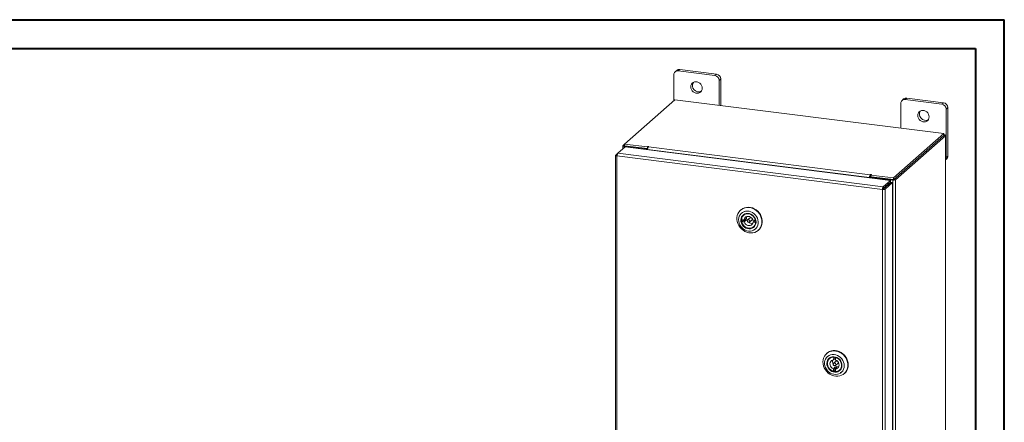
# Model space of a CAD drawing. Units: inches. Extents: x 0 to 23.4, y 0 to 16.5.
# Drawn here: x 9.9 to 23.4, y 11 to 16.5 of the extents above; entities that cross this region are included whole.
import ezdxf

# ---------------------------------------------------------------- set-up
doc = ezdxf.new("R2010")
doc.units = ezdxf.units.IN
doc.header["$MEASUREMENT"] = 0

msp = doc.modelspace()

# ---------------------------------------------------------------- linework, layer by layer
at = {"color": 7, "linetype": 'Continuous', "lineweight": 40}
for p, q in [((0.0031, 16.5439), (23.3889, 16.5439)), ((23.3889, 0.0085), (23.3889, 16.5439)), ((0.9874, 16.1502), (22.9952, 16.1502)), ((22.9952, 16.1502), (22.9952, 0.4022))]:
    msp.add_line(p, q, dxfattribs=at)
at = {"color": 7, "linetype": 'Continuous', "lineweight": 15}
for p, q in [((18.8882, 15.8486), (18.866, 15.829)), ((18.9301, 15.8608), (18.9079, 15.8413)), ((19.413, 15.7776), (18.9079, 15.8413)), ((19.4352, 15.7972), (18.9301, 15.8608)), ((18.8487, 15.789), (18.8487, 15.4324)), ((19.413, 15.7776), (19.4352, 15.7972)), ((19.4944, 15.73), (19.4723, 15.7104)), ((19.4723, 15.3684), (19.4723, 15.7104)), ((19.4944, 15.3657), (19.4944, 15.73)), ((18.8632, 15.4452), (18.1737, 14.8371)), ((22.5582, 14.9797), (18.8632, 15.4452)), ((22.0062, 15.4558), (21.9841, 15.4362)), ((22.0481, 15.468), (22.026, 15.4484)), ((22.5311, 15.3848), (22.026, 15.4484)), ((22.5532, 15.4043), (22.0481, 15.468)), ((21.9667, 15.3962), (21.9667, 15.0542)), ((22.5311, 15.3848), (22.5532, 15.4043)), ((22.6125, 15.3371), (22.5903, 15.3176)), ((22.5903, 14.6514), (22.5903, 15.3176)), ((22.6125, 14.6709), (22.6125, 15.3371)), ((21.8687, 14.3716), (22.5582, 14.9797)), ((21.8687, 14.3481), (22.5582, 14.9562)), ((22.5567, 14.9548), (21.8703, 14.3494)), ((22.58, 14.9519), (21.8935, 14.3465)), ((22.5567, 14.9548), (22.58, 14.9519)), ((22.5582, 14.9562), (22.5582, 14.9797)), ((22.563, 14.9645), (22.5582, 14.9651)), ((22.58, 14.9519), (22.58, 9.9705)), ((22.5819, 9.974), (22.5819, 14.9553)), ((18.0789, 14.7098), (18.179, 14.7981)), ((18.15, 14.8145), (18.15, 14.7725)), ((18.1519, 14.8179), (18.1737, 14.8371)), ((18.1777, 14.8131), (18.1689, 14.8054)), ((18.469, 14.7675), (18.1689, 14.8054)), ((18.1737, 14.8371), (18.4857, 14.7978)), ((18.1737, 14.8136), (18.1737, 14.8371)), ((18.1737, 14.8136), (18.4857, 14.7743)), ((18.4778, 14.7753), (18.1777, 14.8131)), ((18.179, 14.7981), (21.8263, 14.3386)), ((18.469, 14.7675), (18.4778, 14.7753)), ((18.469, 14.7616), (18.469, 14.7675)), ((18.4778, 14.7605), (18.4778, 14.7753)), ((18.4916, 14.803), (18.4857, 14.7978)), ((18.4857, 14.7743), (18.4857, 14.7978)), ((18.4857, 14.7743), (18.4904, 14.7785)), ((21.5362, 14.377), (18.4885, 14.761)), ((18.4885, 14.7591), (18.4885, 14.761)), ((18.4989, 14.7977), (18.5033, 14.8016)), ((18.4989, 14.7977), (21.5466, 14.4137)), ((18.0493, 14.6823), (18.0493, 9.7484)), ((18.0512, 14.6854), (18.0789, 14.7098)), ((18.0512, 14.6854), (18.0689, 14.6831)), ((21.7162, 14.2135), (18.0682, 14.6731)), ((18.0682, 14.6731), (18.0682, 9.7392)), ((21.7261, 14.2503), (18.0789, 14.7098)), ((22.5819, 14.6192), (22.5951, 14.6309)), ((22.5903, 14.6514), (22.6125, 14.6709)), ((21.545, 14.3848), (21.5362, 14.377)), ((21.5362, 14.377), (21.5362, 14.3752)), ((21.545, 14.3848), (21.545, 14.374)), ((21.551, 14.4176), (21.5466, 14.4137)), ((21.5466, 14.3902), (21.5466, 14.4137)), ((21.5466, 14.3902), (21.551, 14.3941)), ((21.551, 14.3941), (21.551, 14.4176)), ((21.5557, 14.3787), (21.5645, 14.3864)), ((21.5557, 14.3787), (21.5557, 14.3727)), ((21.8559, 14.3408), (21.5557, 14.3787)), ((21.5567, 14.4109), (21.5626, 14.4161)), ((21.5567, 14.3874), (21.5567, 14.4109)), ((21.5567, 14.4109), (21.8687, 14.3716)), ((21.5567, 14.3874), (21.8687, 14.3481)), ((21.8647, 14.3486), (21.5645, 14.3864)), ((21.7261, 14.2503), (21.8263, 14.3386)), ((21.8263, 14.3151), (21.8263, 14.3386)), ((21.8647, 14.3486), (21.8559, 14.3408)), ((21.8559, 14.3408), (21.8559, 9.3595)), ((21.8687, 14.3481), (21.8687, 14.3716)), ((21.8703, 14.3494), (21.8935, 14.3465)), ((21.8935, 14.3465), (21.8935, 9.3651)), ((21.725, 14.2213), (21.7162, 14.2135)), ((21.7162, 9.2796), (21.7162, 14.2135)), ((21.7261, 14.2268), (21.8263, 14.3151)), ((21.7261, 14.2503), (21.7261, 14.2268)), ((21.7305, 14.2218), (21.8307, 14.3101)), ((21.7538, 14.2189), (21.7305, 14.2218)), ((21.854, 14.3072), (21.7538, 14.2189)), ((21.7538, 14.2189), (21.7538, 9.2857)), ((21.8307, 14.3101), (21.854, 14.3072)), ((21.854, 14.3072), (21.854, 9.374)), ((19.7706, 13.9331), (19.766, 13.929)), ((19.8136, 13.7961), (19.778, 13.7972)), ((19.8147, 13.8661), (19.8065, 13.8588)), ((19.8349, 13.815), (19.8136, 13.7961)), ((19.8223, 13.9107), (19.8204, 13.9091)), ((19.8982, 13.826), (19.8629, 13.7948)), ((19.888, 13.7663), (19.9234, 13.7975)), ((19.8019, 13.7886), (19.7805, 13.7698)), ((19.7805, 13.7698), (19.8161, 13.7687)), ((19.8019, 13.7886), (19.8375, 13.7875)), ((19.8161, 13.7687), (19.8375, 13.7875)), ((19.9704, 13.7914), (19.9348, 13.7925)), ((19.9587, 13.7839), (19.9373, 13.765)), ((19.9373, 13.765), (19.973, 13.764)), ((19.9445, 13.7023), (19.9527, 13.7096)), ((19.9587, 13.7839), (19.973, 13.7834)), ((19.9714, 13.7922), (19.9704, 13.7914)), ((19.9741, 13.7649), (19.973, 13.764)), ((20.009, 13.6534), (20.0137, 13.6575)), ((20.9517, 11.9654), (20.9471, 11.9613)), ((21.0454, 11.912), (21.0445, 11.8761)), ((21.0465, 11.913), (21.0454, 11.912)), ((21.0662, 11.9107), (21.0658, 11.8949)), ((21.0715, 11.872), (21.0724, 11.9079)), ((21.0734, 11.9088), (21.0724, 11.9079)), ((20.9957, 11.8984), (20.9875, 11.8911)), ((21.0629, 11.7726), (21.0415, 11.7537)), ((21.0793, 11.8583), (21.0439, 11.8271)), ((21.0445, 11.8761), (21.0658, 11.8949)), ((21.0629, 11.7726), (21.062, 11.7366)), ((21.0685, 11.7497), (21.0899, 11.7685)), ((21.0691, 11.7986), (21.1044, 11.8298)), ((21.0415, 11.7537), (21.0407, 11.7178)), ((21.062, 11.7366), (21.0407, 11.7178)), ((21.0677, 11.7137), (21.0685, 11.7497)), ((21.1255, 11.7346), (21.1337, 11.7419)), ((21.1901, 11.6857), (21.1947, 11.6898))]:
    msp.add_line(p, q, dxfattribs=at)
at = {"color": 8, "linetype": 'Continuous', "lineweight": 15}
for p, q in [((22.5582, 14.9603), (22.563, 14.9645)), ((18.1737, 14.8152), (18.1519, 14.8179)), ((18.1689, 14.7892), (18.1689, 14.8054)), ((18.4916, 14.7834), (18.4916, 14.803))]:
    msp.add_line(p, q, dxfattribs=at)
at = {"color": 7, "linetype": 'Continuous', "lineweight": 15, "flags": 128}
for points in [[(19.2384, 15.6032), (19.2362, 15.6223), (19.2295, 15.6408), (19.2188, 15.6578), (19.2047, 15.6721), (19.1881, 15.683), (19.1699, 15.6898), (19.1511, 15.6922), (19.1328, 15.69), (19.1162, 15.6833), (19.1021, 15.6725), (19.0914, 15.6582), (19.0848, 15.6414), (19.0825, 15.6228), (19.0848, 15.6038), (19.0914, 15.5852), (19.1021, 15.5683), (19.1162, 15.5539), (19.1328, 15.543), (19.1511, 15.5362), (19.1699, 15.5338), (19.1881, 15.5361), (19.2047, 15.5428), (19.2188, 15.5536), (19.2295, 15.5678), (19.2362, 15.5847), (19.2384, 15.6032)], [(22.3565, 15.2104), (22.3542, 15.2295), (22.3475, 15.248), (22.3369, 15.2649), (22.3228, 15.2793), (22.3062, 15.2902), (22.2879, 15.297), (22.2691, 15.2994), (22.2509, 15.2971), (22.2342, 15.2904), (22.2202, 15.2796), (22.2095, 15.2654), (22.2028, 15.2485), (22.2006, 15.23), (22.2028, 15.2109), (22.2095, 15.1924), (22.2202, 15.1754), (22.2342, 15.1611), (22.2509, 15.1502), (22.2691, 15.1434), (22.2879, 15.141), (22.3062, 15.1432), (22.3228, 15.1499), (22.3369, 15.1607), (22.3475, 15.175), (22.3542, 15.1918), (22.3565, 15.2104)], [(22.58, 14.9519), (22.5815, 14.9537), (22.5819, 14.9556), (22.5811, 14.9575), (22.5793, 14.9593), (22.5764, 14.961), (22.5727, 14.9624), (22.5681, 14.9636), (22.563, 14.9645)], [(18.1519, 14.8179), (18.1504, 14.8161), (18.15, 14.8142), (18.1508, 14.8123), (18.1526, 14.8105), (18.1555, 14.8088), (18.1592, 14.8074), (18.1638, 14.8062), (18.1689, 14.8054)], [(18.5033, 14.8016), (18.5037, 14.8024), (18.5031, 14.8031), (18.5017, 14.8038), (18.4996, 14.8042), (18.4973, 14.8044), (18.4949, 14.8042), (18.4929, 14.8037), (18.4916, 14.803)], [(21.5626, 14.4161), (21.563, 14.4169), (21.5625, 14.4177), (21.5611, 14.4184), (21.559, 14.4188), (21.5566, 14.4189), (21.5542, 14.4187), (21.5523, 14.4183), (21.551, 14.4176)], [(20.0242, 13.669), (20.0057, 13.6506), (19.9842, 13.6358), (19.9602, 13.6251), (19.9342, 13.6186), (19.9071, 13.6167), (19.8795, 13.6192), (19.852, 13.6262), (19.8255, 13.6375), (19.8006, 13.6528), (19.7779, 13.6716), (19.7581, 13.6935), (19.7417, 13.718), (19.729, 13.7444), (19.7204, 13.772), (19.7161, 13.8), (19.7163, 13.8279), (19.7209, 13.8548), (19.7299, 13.8801), (19.7429, 13.903), (19.7597, 13.9231), (19.7797, 13.9397), (19.8026, 13.9525), (19.8277, 13.9611), (19.8543, 13.9654), (19.8818, 13.9651), (19.9094, 13.9603), (19.9364, 13.9511), (19.9622, 13.9378), (19.9861, 13.9207), (20.0074, 13.9002), (20.0256, 13.877), (20.0402, 13.8515), (20.0509, 13.8244), (20.0573, 13.7965), (20.0594, 13.7684), (20.057, 13.741), (20.0502, 13.7148), (20.0392, 13.6906), (20.0242, 13.669)], [(19.7706, 13.9331), (19.7739, 13.9359), (19.7955, 13.9507), (19.8195, 13.9615), (19.8455, 13.9679), (19.8726, 13.9699), (19.9002, 13.9673), (19.9277, 13.9603), (19.9542, 13.9491), (19.9791, 13.9338), (20.0017, 13.915), (20.0216, 13.893), (20.038, 13.8685), (20.0507, 13.8422), (20.0593, 13.8146), (20.0636, 13.7865), (20.0634, 13.7587), (20.0588, 13.7318), (20.0498, 13.7065), (20.0368, 13.6835), (20.02, 13.6635), (20.0137, 13.6575)], [(19.981, 13.6829), (19.9939, 13.702), (20.0029, 13.7235), (20.0078, 13.7468), (20.0083, 13.7711), (20.0046, 13.7957), (19.9966, 13.8197), (19.9846, 13.8424), (19.9691, 13.8631), (19.9505, 13.8811), (19.9295, 13.8958), (19.9066, 13.9068), (19.8827, 13.9136), (19.8585, 13.9161), (19.8348, 13.9142), (19.8123, 13.908), (19.7918, 13.8976), (19.774, 13.8834), (19.7593, 13.8658), (19.7483, 13.8455), (19.7413, 13.823), (19.7386, 13.7991), (19.7402, 13.7745), (19.7461, 13.7501), (19.7561, 13.7266), (19.7699, 13.7048), (19.787, 13.6854), (19.8069, 13.669), (19.829, 13.6561), (19.8524, 13.6472), (19.8766, 13.6425), (19.9006, 13.6422), (19.9238, 13.6463), (19.9454, 13.6546), (19.9647, 13.667), (19.981, 13.6829)], [(19.9566, 13.7048), (19.9416, 13.6906), (19.9237, 13.6804), (19.9036, 13.6744), (19.8821, 13.6731), (19.8603, 13.6763), (19.8391, 13.684), (19.8194, 13.6959), (19.802, 13.7114), (19.7878, 13.7299), (19.7773, 13.7505), (19.7711, 13.7724), (19.7693, 13.7945), (19.7721, 13.816), (19.7793, 13.8358), (19.7906, 13.8532), (19.8056, 13.8673), (19.8235, 13.8775), (19.8436, 13.8835), (19.8651, 13.8848), (19.8869, 13.8816), (19.9081, 13.8739), (19.9278, 13.862), (19.9452, 13.8465), (19.9594, 13.828), (19.9699, 13.8074), (19.9761, 13.7856), (19.9779, 13.7634), (19.9751, 13.742), (19.9679, 13.7221), (19.9566, 13.7048)], [(19.778, 13.7972), (19.7813, 13.8182), (19.7891, 13.8373), (19.8011, 13.8537), (19.8168, 13.8666), (19.8352, 13.8753), (19.8556, 13.8794), (19.877, 13.8788), (19.8983, 13.8734), (19.9185, 13.8635), (19.9366, 13.8496), (19.9517, 13.8324), (19.9632, 13.8127), (19.9704, 13.7914)], [(19.954, 13.7112), (19.965, 13.7281), (19.9718, 13.7475), (19.9741, 13.7685), (19.9719, 13.7901), (19.9651, 13.8112), (19.9542, 13.831), (19.9396, 13.8483), (19.922, 13.8626), (19.9023, 13.873), (19.8814, 13.8791), (19.8601, 13.8807), (19.8397, 13.8776), (19.8209, 13.8699), (19.8047, 13.8581), (19.7918, 13.8427), (19.7829, 13.8244), (19.7783, 13.8041), (19.7783, 13.7827), (19.7828, 13.7612), (19.7917, 13.7407), (19.8046, 13.722), (19.8207, 13.7061), (19.8395, 13.6937), (19.8599, 13.6854), (19.8811, 13.6815), (19.9021, 13.6823), (19.9218, 13.6877), (19.9394, 13.6975), (19.954, 13.7112)], [(19.9348, 13.7925), (19.9275, 13.8087), (19.9164, 13.8228), (19.9024, 13.8339), (19.8864, 13.8411), (19.8696, 13.8439), (19.8532, 13.8421), (19.8384, 13.8358), (19.8264, 13.8255), (19.8179, 13.812), (19.8136, 13.7961)], [(19.8527, 13.842), (19.8494, 13.8307), (19.8487, 13.8137)], [(19.8487, 13.8137), (19.8526, 13.7965), (19.8579, 13.7853)], [(19.8578, 13.7811), (19.8598, 13.7742), (19.8641, 13.7682), (19.8702, 13.7641), (19.8771, 13.7625), (19.8838, 13.7637), (19.8892, 13.7675), (19.8925, 13.7732), (19.8932, 13.7801), (19.8912, 13.787), (19.8868, 13.793), (19.8807, 13.7971), (19.8738, 13.7986), (19.8671, 13.7975), (19.8618, 13.7937), (19.8585, 13.788), (19.8578, 13.7811)], [(19.9084, 13.8298), (19.9025, 13.8286), (19.8982, 13.826)], [(19.973, 13.764), (19.9697, 13.743), (19.9618, 13.7239), (19.9498, 13.7075), (19.9342, 13.6946), (19.9157, 13.6859), (19.8953, 13.6818), (19.8739, 13.6824), (19.8527, 13.6878), (19.8325, 13.6977), (19.8144, 13.7116), (19.7992, 13.7288), (19.7877, 13.7485), (19.7805, 13.7698)], [(19.8161, 13.7687), (19.8234, 13.7525), (19.8345, 13.7384), (19.8485, 13.7273), (19.8645, 13.7201), (19.8814, 13.7173), (19.8977, 13.7191), (19.9125, 13.7253), (19.9245, 13.7356), (19.933, 13.7492), (19.9373, 13.765)], [(20.9489, 11.7142), (20.9307, 11.7375), (20.916, 11.7629), (20.9053, 11.79), (20.8988, 11.8179), (20.8967, 11.846), (20.8991, 11.8734), (20.9058, 11.8996), (20.9168, 11.9238), (20.9317, 11.9455), (20.9501, 11.9639), (20.9716, 11.9787), (20.9956, 11.9895), (21.0215, 11.996), (21.0487, 11.9981), (21.0763, 11.9956), (21.1037, 11.9886), (21.1303, 11.9774), (21.1552, 11.9622), (21.1779, 11.9434), (21.1978, 11.9215), (21.2143, 11.897), (21.227, 11.8707), (21.2356, 11.8431), (21.2399, 11.815), (21.2398, 11.7872), (21.2353, 11.7603), (21.2264, 11.735), (21.2134, 11.712), (21.1967, 11.6919), (21.1766, 11.6752), (21.1538, 11.6623), (21.1288, 11.6537), (21.1022, 11.6494), (21.0747, 11.6496), (21.0471, 11.6544), (21.02, 11.6635), (20.9942, 11.6767), (20.9703, 11.6938), (20.9489, 11.7142)], [(20.9607, 11.7254), (20.9795, 11.7076), (21.0007, 11.6933), (21.0237, 11.6827), (21.0477, 11.6762), (21.0718, 11.6741), (21.0955, 11.6764), (21.1178, 11.683), (21.1381, 11.6937), (21.1557, 11.7082), (21.1701, 11.7261), (21.1807, 11.7466), (21.1874, 11.7693), (21.1897, 11.7933), (21.1877, 11.8178), (21.1814, 11.8422), (21.1711, 11.8655), (21.157, 11.8872), (21.1396, 11.9063), (21.1195, 11.9225), (21.0973, 11.935), (21.0737, 11.9436), (21.0495, 11.9479), (21.0255, 11.9478), (21.0025, 11.9433), (20.9811, 11.9346), (20.962, 11.9219), (20.946, 11.9057), (20.9334, 11.8864), (20.9247, 11.8647), (20.9203, 11.8413), (20.9201, 11.8169), (20.9242, 11.7924), (20.9326, 11.7684), (20.9449, 11.7458), (20.9607, 11.7254)], [(20.982, 11.7449), (20.968, 11.7635), (20.9578, 11.7842), (20.9519, 11.8061), (20.9504, 11.8282), (20.9535, 11.8496), (20.961, 11.8693), (20.9726, 11.8865), (20.9878, 11.9004), (21.0059, 11.9103), (21.0261, 11.916), (21.0476, 11.917), (21.0694, 11.9135), (21.0905, 11.9055), (21.1101, 11.8933), (21.1273, 11.8776), (21.1413, 11.8589), (21.1515, 11.8382), (21.1575, 11.8163), (21.1589, 11.7942), (21.1559, 11.7728), (21.1484, 11.7531), (21.1368, 11.736), (21.1216, 11.7221), (21.1035, 11.7121), (21.0832, 11.7065), (21.0617, 11.7054), (21.0399, 11.709), (21.0188, 11.717), (20.9992, 11.7291), (20.982, 11.7449)], [(20.9517, 11.9654), (20.9652, 11.9759), (20.988, 11.9888), (21.013, 11.9974), (21.0396, 12.0017), (21.0671, 12.0015), (21.0947, 11.9967), (21.1218, 11.9876), (21.1476, 11.9744), (21.1715, 11.9573), (21.1929, 11.9369)], [(20.9886, 11.7508), (21.0054, 11.7356), (21.0245, 11.7239), (21.0452, 11.7165), (21.0665, 11.7136), (21.0873, 11.7153), (21.1066, 11.7216), (21.1237, 11.7322), (21.1376, 11.7466), (21.1478, 11.7641), (21.1537, 11.7839), (21.1551, 11.8051), (21.1519, 11.8267), (21.1443, 11.8476), (21.1326, 11.8669), (21.1173, 11.8838), (21.0993, 11.8973), (21.0792, 11.9069), (21.0581, 11.9121), (21.037, 11.9127), (21.0168, 11.9086), (20.9985, 11.9001), (20.9829, 11.8876), (20.9708, 11.8715), (20.9627, 11.8527), (20.959, 11.8321), (20.9599, 11.8106), (20.9653, 11.7893), (20.9751, 11.769), (20.9886, 11.7508)], [(21.0407, 11.7178), (21.02, 11.7262), (21.0011, 11.7389), (20.9849, 11.7551), (20.9721, 11.7741), (20.9635, 11.7949), (20.9593, 11.8167), (20.9598, 11.8382), (20.965, 11.8586), (20.9746, 11.8767), (20.9882, 11.8917), (21.0051, 11.9029), (21.0244, 11.9098), (21.0454, 11.912)], [(21.0724, 11.9079), (21.093, 11.8995), (21.1119, 11.8869), (21.1281, 11.8707), (21.1409, 11.8517), (21.1496, 11.8308), (21.1537, 11.8091), (21.1532, 11.7875), (21.148, 11.7672), (21.1384, 11.7491), (21.1248, 11.734), (21.108, 11.7228), (21.0886, 11.7159), (21.0677, 11.7137)], [(21.1929, 11.9369), (21.2111, 11.9136), (21.2258, 11.8882), (21.2365, 11.8611), (21.243, 11.8332), (21.2451, 11.8051), (21.2427, 11.7776), (21.236, 11.7515), (21.225, 11.7272), (21.2101, 11.7056), (21.1947, 11.6898)], [(21.0445, 11.8761), (21.0286, 11.8726), (21.0147, 11.8648), (21.0039, 11.8532), (20.9968, 11.8386), (20.9942, 11.8222), (20.996, 11.8052), (21.0023, 11.7886), (21.0125, 11.7739), (21.0259, 11.762), (21.0415, 11.7537)], [(21.0569, 11.8307), (21.0501, 11.8304), (21.0443, 11.8274), (21.0403, 11.8222), (21.0387, 11.8155), (21.0399, 11.8085), (21.0436, 11.8021), (21.0493, 11.7974), (21.0561, 11.795), (21.0629, 11.7953), (21.0688, 11.7983), (21.0728, 11.8036), (21.0743, 11.8102), (21.0731, 11.8172), (21.0694, 11.8236), (21.0637, 11.8283), (21.0569, 11.8307)], [(21.072, 11.895), (21.0692, 11.895), (21.0658, 11.8949)], [(21.0685, 11.7497), (21.0845, 11.7532), (21.0983, 11.761), (21.1092, 11.7726), (21.1162, 11.7871), (21.1189, 11.8035), (21.117, 11.8206), (21.1107, 11.8371), (21.1005, 11.8518), (21.0871, 11.8638), (21.0715, 11.872)], [(21.1044, 11.8298), (21.1081, 11.8347), (21.1095, 11.8394)], [(21.062, 11.7366), (21.0654, 11.7357), (21.0682, 11.735)]]:
    msp.add_lwpolyline(points, dxfattribs=at)
at = {"color": 7, "linetype": 'Continuous', "lineweight": 15}
for centre, radius, start, end in [((18.9002, 15.7903), 0.0515, 81.39863, 181.42061), ((18.9226, 15.8085), 0.0528, 81.84159, 130.66121), ((19.4031, 15.7092), 0.0692, 1.05871, 81.76054), ((19.4253, 15.7287), 0.0692, 1.05871, 81.76054), ((19.1907, 15.6397), 0.0856, 148.82328, 293.99597), ((22.0182, 15.3975), 0.0515, 81.39863, 181.42061), ((22.0406, 15.4157), 0.0528, 81.84159, 130.66121), ((22.3088, 15.2469), 0.0856, 148.82328, 293.99597), ((22.5212, 15.3163), 0.0692, 1.05871, 81.76054), ((22.5433, 15.3359), 0.0692, 1.05871, 81.76054), ((18.546, 14.7646), 0.0576, 144.93094, 183.59311), ((22.5359, 14.6508), 0.0545, 327.65316, 0.5571), ((22.5597, 14.67), 0.0528, 312.15804, 0.97766), ((21.5937, 14.3806), 0.0576, 144.93094, 183.59311), ((21.5536, 14.3853), 0.00853, 144.93094, 183.59311), ((21.5562, 14.3845), 0.011, 87.70648, 118.71797), ((21.8666, 14.3974), 0.0576, 259.22613, 297.8883), ((19.9053, 13.8123), 0.1061, 188.56147, 192.91471), ((19.9, 13.8072), 0.0655, 173.18675, 197.44394), ((19.913, 13.8091), 0.0155, 311.82351, 352.70086), ((19.9183, 13.8139), 0.0654, 231.8427, 283.49358), ((19.8971, 13.7915), 0.0621, 352.89752, 0.1689), ((21.0945, 11.8511), 0.0649, 159.12962, 211.17259), ((21.0994, 11.8466), 0.0657, 231.98879, 283.3475), ((21.0857, 11.8323), 0.0639, 249.1085, 273.78187), ((21.0894, 11.8467), 0.0154, 90.01338, 131.10074), ((21.1025, 11.8125), 0.1168, 286.27918, 308.4257)]:
    msp.add_arc(centre, radius, start, end, dxfattribs=at)
for points in [[(18.0512, 14.6854), (18.0502, 14.6841), (18.0483, 14.6817), (18.0512, 14.678), (18.0579, 14.6748), (18.0647, 14.6737), (18.0682, 14.6731)], [(18.0682, 14.6731), (18.0684, 14.6769), (18.0687, 14.6844), (18.0712, 14.6956), (18.0747, 14.705), (18.0775, 14.7082), (18.0789, 14.7098)], [(21.7261, 14.2503), (21.7248, 14.2487), (21.7222, 14.2454), (21.7188, 14.236), (21.7165, 14.2248), (21.7163, 14.2173), (21.7162, 14.2135)], [(21.7162, 14.2135), (21.7199, 14.2132), (21.7274, 14.2125), (21.7388, 14.2134), (21.7485, 14.2155), (21.7521, 14.2177), (21.7538, 14.2189)], [(21.7261, 14.2268), (21.726, 14.2265), (21.7256, 14.2261), (21.7252, 14.2247), (21.7249, 14.223), (21.725, 14.2219), (21.725, 14.2213)], [(21.725, 14.2213), (21.7255, 14.2212), (21.7266, 14.2211), (21.7283, 14.2211), (21.7298, 14.2214), (21.7303, 14.2217), (21.7305, 14.2218)]]:
    msp.add_open_spline(points, degree=3, dxfattribs=at)

doc.saveas('drawing.dxf')
